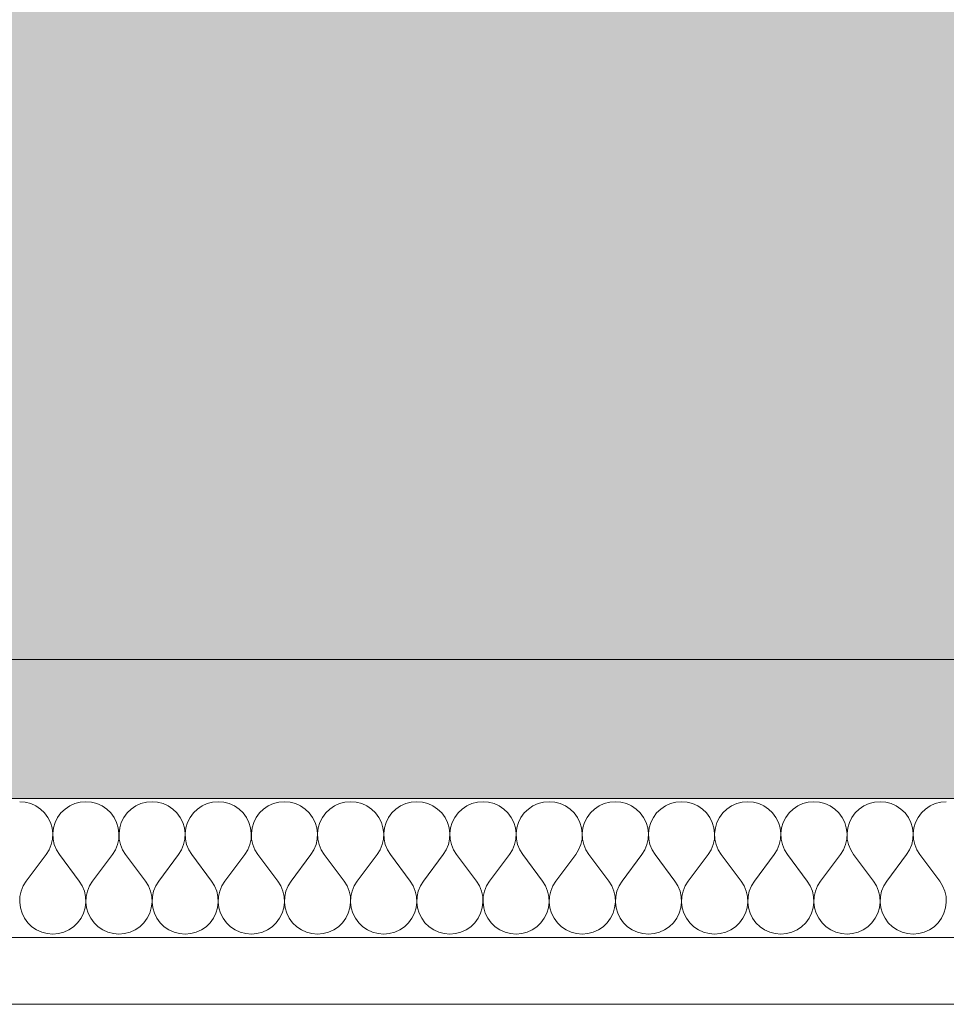
# Model space of a CAD drawing. Units: millimetres. Extents: x 11320 to 33927, y 3859 to 7864.
# Drawn here: x 26245 to 26425, y 7099 to 7290 of the extents above; entities that cross this region are included whole.
import ezdxf

# ---------------------------------------------------------------- set-up
doc = ezdxf.new("R2010")
doc.units = ezdxf.units.MM
doc.header["$MEASUREMENT"] = 0
doc.linetypes.add('KAUSS punktiirjoon L', pattern=[4.233333, 2.116667, -2.116667])
doc.linetypes.add('Wipeout_Contour', pattern=[1000, 0, -1000])
for name, color, linetype in [('A_VAIKUSE TUBA_3_0', 7, 'Continuous'), ('A_VAIKUSE TUBA_3_SA - RIPPLAED', 7, 'Continuous'), ('A_VAIKUSE TUBA_3_SA - VIIMISTLUS - sein 3D', 7, 'Continuous')]:
    doc.layers.add(name, color=color, linetype=linetype)
for name, color, linetype, lineweight, true_color in [('A_VAIKUSE TUBA_3_AR - SEINAD - siseseinad_Pen_No__201', 7, 'Continuous', 0, 0xf1ece1), ('A_VAIKUSE TUBA_3_SA - RIPPLAED_Pen_No__172', 7, 'Continuous', 13, 0xb6b6b6), ('A_VAIKUSE TUBA_3_SA - RIPPLAED_Pen_No__241', 7, 'Continuous', 13, 0xff9433), ('A_VAIKUSE TUBA_3_SA - RIPPLAED_Pen_No__87', 7, 'Continuous', 9, 0x8a8a8a)]:
    doc.layers.add(name, color=color, linetype=linetype, lineweight=lineweight, true_color=true_color)

# ---------------------------------------------------------------- blocks, each defined once
blk = doc.blocks.new('*X36', base_point=(24849.72, -308.58))
at = {"layer": 'A_VAIKUSE TUBA_3_SA - RIPPLAED_Pen_No__241', "color": 30, "linetype": 'Continuous', "lineweight": 13, "true_color": 0xff9433}
for p, q in [((26245.71, 7138.26), (26244.62, 7138.36)), ((26246.77, 7137.99), (26245.71, 7138.26)), ((26247.76, 7137.54), (26246.77, 7137.99)), ((26248.67, 7136.92), (26247.76, 7137.54)), ((26254.33, 7137.54), (26253.43, 7136.92)), ((26255.33, 7137.99), (26254.33, 7137.54)), ((26256.39, 7138.26), (26255.33, 7137.99)), ((26257.48, 7138.36), (26256.39, 7138.26)), ((26258.57, 7138.26), (26257.48, 7138.36)), ((26259.62, 7137.99), (26258.57, 7138.26)), ((26260.62, 7137.54), (26259.62, 7137.99)), ((26261.52, 7136.92), (26260.62, 7137.54)), ((26267.19, 7137.54), (26266.28, 7136.92)), ((26268.18, 7137.99), (26267.19, 7137.54)), ((26269.24, 7138.26), (26268.18, 7137.99)), ((26270.33, 7138.36), (26269.24, 7138.26)), ((26271.42, 7138.26), (26270.33, 7138.36)), ((26272.48, 7137.99), (26271.42, 7138.26)), ((26273.48, 7137.54), (26272.48, 7137.99)), ((26274.38, 7136.92), (26273.48, 7137.54)), ((26280.05, 7137.54), (26279.14, 7136.92)), ((26281.04, 7137.99), (26280.05, 7137.54)), ((26282.1, 7138.26), (26281.04, 7137.99)), ((26283.19, 7138.36), (26282.1, 7138.26)), ((26284.28, 7138.26), (26283.19, 7138.36)), ((26285.34, 7137.99), (26284.28, 7138.26)), ((26286.33, 7137.54), (26285.34, 7137.99)), ((26287.24, 7136.92), (26286.33, 7137.54)), ((26292.9, 7137.54), (26292, 7136.92)), ((26293.9, 7137.99), (26292.9, 7137.54)), ((26294.96, 7138.26), (26293.9, 7137.99)), ((26296.05, 7138.36), (26294.96, 7138.26)), ((26297.14, 7138.26), (26296.05, 7138.36)), ((26298.19, 7137.99), (26297.14, 7138.26)), ((26299.19, 7137.54), (26298.19, 7137.99)), ((26300.1, 7136.92), (26299.19, 7137.54)), ((26305.76, 7137.54), (26304.86, 7136.92)), ((26306.76, 7137.99), (26305.76, 7137.54)), ((26307.81, 7138.26), (26306.76, 7137.99)), ((26308.9, 7138.36), (26307.81, 7138.26)), ((26309.99, 7138.26), (26308.9, 7138.36)), ((26311.05, 7137.99), (26309.99, 7138.26)), ((26312.05, 7137.54), (26311.05, 7137.99)), ((26312.95, 7136.92), (26312.05, 7137.54)), ((26318.62, 7137.54), (26317.71, 7136.92)), ((26319.61, 7137.99), (26318.62, 7137.54)), ((26320.67, 7138.26), (26319.61, 7137.99)), ((26321.76, 7138.36), (26320.67, 7138.26)), ((26322.85, 7138.26), (26321.76, 7138.36)), ((26323.91, 7137.99), (26322.85, 7138.26)), ((26324.9, 7137.54), (26323.91, 7137.99)), ((26325.81, 7136.92), (26324.9, 7137.54)), ((26331.47, 7137.54), (26330.57, 7136.92)), ((26332.47, 7137.99), (26331.47, 7137.54)), ((26333.53, 7138.26), (26332.47, 7137.99)), ((26334.62, 7138.36), (26333.53, 7138.26)), ((26335.71, 7138.26), (26334.62, 7138.36)), ((26336.77, 7137.99), (26335.71, 7138.26)), ((26337.76, 7137.54), (26336.77, 7137.99)), ((26338.67, 7136.92), (26337.76, 7137.54)), ((26344.33, 7137.54), (26343.43, 7136.92)), ((26345.33, 7137.99), (26344.33, 7137.54)), ((26346.39, 7138.26), (26345.33, 7137.99)), ((26347.48, 7138.36), (26346.39, 7138.26)), ((26348.57, 7138.26), (26347.48, 7138.36)), ((26349.62, 7137.99), (26348.57, 7138.26)), ((26350.62, 7137.54), (26349.62, 7137.99)), ((26351.52, 7136.92), (26350.62, 7137.54)), ((26357.19, 7137.54), (26356.28, 7136.92)), ((26358.18, 7137.99), (26357.19, 7137.54)), ((26359.24, 7138.26), (26358.18, 7137.99)), ((26360.33, 7138.36), (26359.24, 7138.26)), ((26361.42, 7138.26), (26360.33, 7138.36)), ((26362.48, 7137.99), (26361.42, 7138.26)), ((26363.48, 7137.54), (26362.48, 7137.99)), ((26364.38, 7136.92), (26363.48, 7137.54)), ((26370.05, 7137.54), (26369.14, 7136.92)), ((26371.04, 7137.99), (26370.05, 7137.54)), ((26372.1, 7138.26), (26371.04, 7137.99)), ((26373.19, 7138.36), (26372.1, 7138.26)), ((26374.28, 7138.26), (26373.19, 7138.36)), ((26375.34, 7137.99), (26374.28, 7138.26)), ((26376.33, 7137.54), (26375.34, 7137.99)), ((26377.24, 7136.92), (26376.33, 7137.54)), ((26382.9, 7137.54), (26382, 7136.92)), ((26383.9, 7137.99), (26382.9, 7137.54)), ((26384.96, 7138.26), (26383.9, 7137.99)), ((26386.05, 7138.36), (26384.96, 7138.26)), ((26387.14, 7138.26), (26386.05, 7138.36)), ((26388.19, 7137.99), (26387.14, 7138.26)), ((26389.19, 7137.54), (26388.19, 7137.99)), ((26390.1, 7136.92), (26389.19, 7137.54)), ((26395.76, 7137.54), (26394.86, 7136.92)), ((26396.76, 7137.99), (26395.76, 7137.54)), ((26397.81, 7138.26), (26396.76, 7137.99)), ((26398.9, 7138.36), (26397.81, 7138.26)), ((26399.99, 7138.26), (26398.9, 7138.36)), ((26401.05, 7137.99), (26399.99, 7138.26)), ((26402.05, 7137.54), (26401.05, 7137.99)), ((26402.95, 7136.92), (26402.05, 7137.54)), ((26408.62, 7137.54), (26407.71, 7136.92)), ((26409.61, 7137.99), (26408.62, 7137.54)), ((26410.67, 7138.26), (26409.61, 7137.99)), ((26411.76, 7138.36), (26410.67, 7138.26)), ((26412.85, 7138.26), (26411.76, 7138.36)), ((26413.91, 7137.99), (26412.85, 7138.26)), ((26414.9, 7137.54), (26413.91, 7137.99)), ((26415.81, 7136.92), (26414.9, 7137.54)), ((26421.47, 7137.54), (26420.57, 7136.92)), ((26422.47, 7137.99), (26421.47, 7137.54)), ((26423.53, 7138.26), (26422.47, 7137.99)), ((26424.62, 7138.36), (26423.53, 7138.26)), ((26249.45, 7136.16), (26248.67, 7136.92)), ((26250.1, 7135.28), (26249.45, 7136.16)), ((26252.64, 7136.16), (26251.99, 7135.28)), ((26253.43, 7136.92), (26252.64, 7136.16)), ((26262.31, 7136.16), (26261.52, 7136.92)), ((26262.96, 7135.28), (26262.31, 7136.16)), ((26265.5, 7136.16), (26264.85, 7135.28)), ((26266.28, 7136.92), (26265.5, 7136.16)), ((26275.17, 7136.16), (26274.38, 7136.92)), ((26275.82, 7135.28), (26275.17, 7136.16)), ((26278.35, 7136.16), (26277.71, 7135.28)), ((26279.14, 7136.92), (26278.35, 7136.16)), ((26288.03, 7136.16), (26287.24, 7136.92)), ((26288.67, 7135.28), (26288.03, 7136.16)), ((26291.21, 7136.16), (26290.56, 7135.28)), ((26292, 7136.92), (26291.21, 7136.16)), ((26300.88, 7136.16), (26300.1, 7136.92)), ((26301.53, 7135.28), (26300.88, 7136.16)), ((26304.07, 7136.16), (26303.42, 7135.28)), ((26304.86, 7136.92), (26304.07, 7136.16)), ((26313.74, 7136.16), (26312.95, 7136.92)), ((26314.39, 7135.28), (26313.74, 7136.16)), ((26316.92, 7136.16), (26316.28, 7135.28)), ((26317.71, 7136.92), (26316.92, 7136.16)), ((26326.6, 7136.16), (26325.81, 7136.92)), ((26327.25, 7135.28), (26326.6, 7136.16)), ((26329.78, 7136.16), (26329.13, 7135.28)), ((26330.57, 7136.92), (26329.78, 7136.16)), ((26339.45, 7136.16), (26338.67, 7136.92)), ((26340.1, 7135.28), (26339.45, 7136.16)), ((26342.64, 7136.16), (26341.99, 7135.28)), ((26343.43, 7136.92), (26342.64, 7136.16)), ((26352.31, 7136.16), (26351.52, 7136.92)), ((26352.96, 7135.28), (26352.31, 7136.16)), ((26355.5, 7136.16), (26354.85, 7135.28)), ((26356.28, 7136.92), (26355.5, 7136.16)), ((26365.17, 7136.16), (26364.38, 7136.92)), ((26365.82, 7135.28), (26365.17, 7136.16)), ((26368.35, 7136.16), (26367.71, 7135.28)), ((26369.14, 7136.92), (26368.35, 7136.16)), ((26378.03, 7136.16), (26377.24, 7136.92)), ((26378.67, 7135.28), (26378.03, 7136.16)), ((26381.21, 7136.16), (26380.56, 7135.28)), ((26382, 7136.92), (26381.21, 7136.16)), ((26390.88, 7136.16), (26390.1, 7136.92)), ((26391.53, 7135.28), (26390.88, 7136.16)), ((26394.07, 7136.16), (26393.42, 7135.28)), ((26394.86, 7136.92), (26394.07, 7136.16)), ((26403.74, 7136.16), (26402.95, 7136.92)), ((26404.39, 7135.28), (26403.74, 7136.16)), ((26406.92, 7136.16), (26406.28, 7135.28)), ((26407.71, 7136.92), (26406.92, 7136.16)), ((26416.6, 7136.16), (26415.81, 7136.92)), ((26417.25, 7135.28), (26416.6, 7136.16)), ((26419.78, 7136.16), (26419.13, 7135.28)), ((26420.57, 7136.92), (26419.78, 7136.16)), ((26250.59, 7134.3), (26250.1, 7135.28)), ((26250.91, 7133.26), (26250.59, 7134.3)), ((26251.5, 7134.3), (26251.19, 7133.26)), ((26251.99, 7135.28), (26251.5, 7134.3)), ((26263.45, 7134.3), (26262.96, 7135.28)), ((26263.77, 7133.26), (26263.45, 7134.3)), ((26264.36, 7134.3), (26264.04, 7133.26)), ((26264.85, 7135.28), (26264.36, 7134.3)), ((26276.31, 7134.3), (26275.82, 7135.28)), ((26276.62, 7133.26), (26276.31, 7134.3)), ((26277.22, 7134.3), (26276.9, 7133.26)), ((26277.71, 7135.28), (26277.22, 7134.3)), ((26289.16, 7134.3), (26288.67, 7135.28)), ((26289.48, 7133.26), (26289.16, 7134.3)), ((26290.07, 7134.3), (26289.76, 7133.26)), ((26290.56, 7135.28), (26290.07, 7134.3)), ((26302.02, 7134.3), (26301.53, 7135.28)), ((26302.34, 7133.26), (26302.02, 7134.3)), ((26302.93, 7134.3), (26302.61, 7133.26)), ((26303.42, 7135.28), (26302.93, 7134.3)), ((26314.88, 7134.3), (26314.39, 7135.28)), ((26315.19, 7133.26), (26314.88, 7134.3)), ((26315.79, 7134.3), (26315.47, 7133.26)), ((26316.28, 7135.28), (26315.79, 7134.3)), ((26327.73, 7134.3), (26327.25, 7135.28)), ((26328.05, 7133.26), (26327.73, 7134.3)), ((26328.64, 7134.3), (26328.33, 7133.26)), ((26329.13, 7135.28), (26328.64, 7134.3)), ((26340.59, 7134.3), (26340.1, 7135.28)), ((26340.91, 7133.26), (26340.59, 7134.3)), ((26341.5, 7134.3), (26341.19, 7133.26)), ((26341.99, 7135.28), (26341.5, 7134.3)), ((26353.45, 7134.3), (26352.96, 7135.28)), ((26353.77, 7133.26), (26353.45, 7134.3)), ((26354.36, 7134.3), (26354.04, 7133.26)), ((26354.85, 7135.28), (26354.36, 7134.3)), ((26366.31, 7134.3), (26365.82, 7135.28)), ((26366.62, 7133.26), (26366.31, 7134.3)), ((26367.22, 7134.3), (26366.9, 7133.26)), ((26367.71, 7135.28), (26367.22, 7134.3)), ((26379.16, 7134.3), (26378.67, 7135.28)), ((26379.48, 7133.26), (26379.16, 7134.3)), ((26380.07, 7134.3), (26379.76, 7133.26)), ((26380.56, 7135.28), (26380.07, 7134.3)), ((26392.02, 7134.3), (26391.53, 7135.28)), ((26392.34, 7133.26), (26392.02, 7134.3)), ((26392.93, 7134.3), (26392.61, 7133.26)), ((26393.42, 7135.28), (26392.93, 7134.3)), ((26404.88, 7134.3), (26404.39, 7135.28)), ((26405.19, 7133.26), (26404.88, 7134.3)), ((26405.79, 7134.3), (26405.47, 7133.26)), ((26406.28, 7135.28), (26405.79, 7134.3)), ((26417.73, 7134.3), (26417.25, 7135.28)), ((26418.05, 7133.26), (26417.73, 7134.3)), ((26418.64, 7134.3), (26418.33, 7133.26)), ((26419.13, 7135.28), (26418.64, 7134.3)), ((26251.04, 7132.17), (26250.91, 7133.26)), ((26250.99, 7131.08), (26251.04, 7132.17)), ((26251.19, 7133.26), (26251.05, 7132.17)), ((26251.05, 7132.17), (26251.1, 7131.08)), ((26263.9, 7132.17), (26263.77, 7133.26)), ((26263.85, 7131.08), (26263.9, 7132.17)), ((26264.04, 7133.26), (26263.91, 7132.17)), ((26263.91, 7132.17), (26263.96, 7131.08)), ((26276.76, 7132.17), (26276.62, 7133.26)), ((26276.7, 7131.08), (26276.76, 7132.17)), ((26276.9, 7133.26), (26276.77, 7132.17)), ((26276.77, 7132.17), (26276.82, 7131.08)), ((26289.61, 7132.17), (26289.48, 7133.26)), ((26289.56, 7131.08), (26289.61, 7132.17)), ((26289.76, 7133.26), (26289.62, 7132.17)), ((26289.62, 7132.17), (26289.67, 7131.08)), ((26302.47, 7132.17), (26302.34, 7133.26)), ((26302.42, 7131.08), (26302.47, 7132.17)), ((26302.61, 7133.26), (26302.48, 7132.17)), ((26302.48, 7132.17), (26302.53, 7131.08)), ((26315.33, 7132.17), (26315.19, 7133.26)), ((26315.28, 7131.08), (26315.33, 7132.17)), ((26315.47, 7133.26), (26315.34, 7132.17)), ((26315.34, 7132.17), (26315.39, 7131.08)), ((26328.19, 7132.17), (26328.05, 7133.26)), ((26328.13, 7131.08), (26328.19, 7132.17)), ((26328.33, 7133.26), (26328.19, 7132.17)), ((26328.19, 7132.17), (26328.25, 7131.08)), ((26341.04, 7132.17), (26340.91, 7133.26)), ((26340.99, 7131.08), (26341.04, 7132.17)), ((26341.19, 7133.26), (26341.05, 7132.17)), ((26341.05, 7132.17), (26341.1, 7131.08)), ((26353.9, 7132.17), (26353.77, 7133.26)), ((26353.85, 7131.08), (26353.9, 7132.17)), ((26354.04, 7133.26), (26353.91, 7132.17)), ((26353.91, 7132.17), (26353.96, 7131.08)), ((26366.76, 7132.17), (26366.62, 7133.26)), ((26366.7, 7131.08), (26366.76, 7132.17)), ((26366.9, 7133.26), (26366.77, 7132.17)), ((26366.77, 7132.17), (26366.82, 7131.08)), ((26379.61, 7132.17), (26379.48, 7133.26)), ((26379.56, 7131.08), (26379.61, 7132.17)), ((26379.76, 7133.26), (26379.62, 7132.17)), ((26379.62, 7132.17), (26379.67, 7131.08)), ((26392.47, 7132.17), (26392.34, 7133.26)), ((26392.42, 7131.08), (26392.47, 7132.17)), ((26392.61, 7133.26), (26392.48, 7132.17)), ((26392.48, 7132.17), (26392.53, 7131.08)), ((26405.33, 7132.17), (26405.19, 7133.26)), ((26405.28, 7131.08), (26405.33, 7132.17)), ((26405.47, 7133.26), (26405.34, 7132.17)), ((26405.34, 7132.17), (26405.39, 7131.08)), ((26418.19, 7132.17), (26418.05, 7133.26)), ((26418.13, 7131.08), (26418.19, 7132.17)), ((26418.33, 7133.26), (26418.19, 7132.17)), ((26418.19, 7132.17), (26418.25, 7131.08)), ((26250.34, 7129), (26250.75, 7130.01)), ((26250.75, 7130.01), (26250.99, 7131.08)), ((26251.1, 7131.08), (26251.34, 7130.01)), ((26251.34, 7130.01), (26251.75, 7129)), ((26263.2, 7129), (26263.61, 7130.01)), ((26263.61, 7130.01), (26263.85, 7131.08)), ((26263.96, 7131.08), (26264.2, 7130.01)), ((26264.2, 7130.01), (26264.61, 7129)), ((26276.05, 7129), (26276.47, 7130.01)), ((26276.47, 7130.01), (26276.7, 7131.08)), ((26276.82, 7131.08), (26277.05, 7130.01)), ((26277.05, 7130.01), (26277.47, 7129)), ((26288.91, 7129), (26289.33, 7130.01)), ((26289.33, 7130.01), (26289.56, 7131.08)), ((26289.67, 7131.08), (26289.91, 7130.01)), ((26289.91, 7130.01), (26290.32, 7129)), ((26301.77, 7129), (26302.18, 7130.01)), ((26302.18, 7130.01), (26302.42, 7131.08)), ((26302.53, 7131.08), (26302.77, 7130.01)), ((26302.77, 7130.01), (26303.18, 7129)), ((26314.63, 7129), (26315.04, 7130.01)), ((26315.04, 7130.01), (26315.28, 7131.08)), ((26315.39, 7131.08), (26315.63, 7130.01)), ((26315.63, 7130.01), (26316.04, 7129)), ((26327.48, 7129), (26327.9, 7130.01)), ((26327.9, 7130.01), (26328.13, 7131.08)), ((26328.25, 7131.08), (26328.48, 7130.01)), ((26328.48, 7130.01), (26328.9, 7129)), ((26340.34, 7129), (26340.75, 7130.01)), ((26340.75, 7130.01), (26340.99, 7131.08)), ((26341.1, 7131.08), (26341.34, 7130.01)), ((26341.34, 7130.01), (26341.75, 7129)), ((26353.2, 7129), (26353.61, 7130.01)), ((26353.61, 7130.01), (26353.85, 7131.08)), ((26353.96, 7131.08), (26354.2, 7130.01)), ((26354.2, 7130.01), (26354.61, 7129)), ((26366.05, 7129), (26366.47, 7130.01)), ((26366.47, 7130.01), (26366.7, 7131.08)), ((26366.82, 7131.08), (26367.05, 7130.01)), ((26367.05, 7130.01), (26367.47, 7129)), ((26378.91, 7129), (26379.33, 7130.01)), ((26379.33, 7130.01), (26379.56, 7131.08)), ((26379.67, 7131.08), (26379.91, 7130.01)), ((26379.91, 7130.01), (26380.32, 7129)), ((26391.77, 7129), (26392.18, 7130.01)), ((26392.18, 7130.01), (26392.42, 7131.08)), ((26392.53, 7131.08), (26392.77, 7130.01)), ((26392.77, 7130.01), (26393.18, 7129)), ((26404.63, 7129), (26405.04, 7130.01)), ((26405.04, 7130.01), (26405.28, 7131.08)), ((26405.39, 7131.08), (26405.63, 7130.01)), ((26405.63, 7130.01), (26406.04, 7129)), ((26417.48, 7129), (26417.9, 7130.01)), ((26417.9, 7130.01), (26418.13, 7131.08)), ((26418.25, 7131.08), (26418.48, 7130.01)), ((26418.48, 7130.01), (26418.9, 7129)), ((26245.9, 7122.93), (26249.76, 7128.07)), ((26249.76, 7128.07), (26250.34, 7129)), ((26251.75, 7129), (26252.33, 7128.07)), ((26256.19, 7122.93), (26252.33, 7128.07)), ((26258.76, 7122.93), (26262.62, 7128.07)), ((26262.62, 7128.07), (26263.2, 7129)), ((26264.61, 7129), (26265.19, 7128.07)), ((26269.05, 7122.93), (26265.19, 7128.07)), ((26271.62, 7122.93), (26275.48, 7128.07)), ((26275.48, 7128.07), (26276.05, 7129)), ((26277.47, 7129), (26278.05, 7128.07)), ((26281.9, 7122.93), (26278.05, 7128.07)), ((26284.48, 7122.93), (26288.33, 7128.07)), ((26288.33, 7128.07), (26288.91, 7129)), ((26290.32, 7129), (26290.9, 7128.07)), ((26294.76, 7122.93), (26290.9, 7128.07)), ((26297.33, 7122.93), (26301.19, 7128.07)), ((26301.19, 7128.07), (26301.77, 7129)), ((26303.18, 7129), (26303.76, 7128.07)), ((26307.62, 7122.93), (26303.76, 7128.07)), ((26310.19, 7122.93), (26314.05, 7128.07)), ((26314.05, 7128.07), (26314.63, 7129)), ((26316.04, 7129), (26316.62, 7128.07)), ((26320.48, 7122.93), (26316.62, 7128.07)), ((26323.05, 7122.93), (26326.9, 7128.07)), ((26326.9, 7128.07), (26327.48, 7129)), ((26328.9, 7129), (26329.48, 7128.07)), ((26333.33, 7122.93), (26329.48, 7128.07)), ((26335.9, 7122.93), (26339.76, 7128.07)), ((26339.76, 7128.07), (26340.34, 7129)), ((26341.75, 7129), (26342.33, 7128.07)), ((26346.19, 7122.93), (26342.33, 7128.07)), ((26348.76, 7122.93), (26352.62, 7128.07)), ((26352.62, 7128.07), (26353.2, 7129)), ((26354.61, 7129), (26355.19, 7128.07)), ((26359.05, 7122.93), (26355.19, 7128.07)), ((26361.62, 7122.93), (26365.48, 7128.07)), ((26365.48, 7128.07), (26366.05, 7129)), ((26367.47, 7129), (26368.05, 7128.07)), ((26371.9, 7122.93), (26368.05, 7128.07)), ((26374.48, 7122.93), (26378.33, 7128.07)), ((26378.33, 7128.07), (26378.91, 7129)), ((26380.32, 7129), (26380.9, 7128.07)), ((26384.76, 7122.93), (26380.9, 7128.07)), ((26387.33, 7122.93), (26391.19, 7128.07)), ((26391.19, 7128.07), (26391.77, 7129)), ((26393.18, 7129), (26393.76, 7128.07)), ((26397.62, 7122.93), (26393.76, 7128.07)), ((26400.19, 7122.93), (26404.05, 7128.07)), ((26404.05, 7128.07), (26404.63, 7129)), ((26406.04, 7129), (26406.62, 7128.07)), ((26410.48, 7122.93), (26406.62, 7128.07)), ((26413.05, 7122.93), (26416.9, 7128.07)), ((26416.9, 7128.07), (26417.48, 7129)), ((26418.9, 7129), (26419.48, 7128.07)), ((26423.33, 7122.93), (26419.48, 7128.07)), ((26245.9, 7122.93), (26245.32, 7122)), ((26256.77, 7122), (26256.19, 7122.93)), ((26258.76, 7122.93), (26258.18, 7122)), ((26269.63, 7122), (26269.05, 7122.93)), ((26271.62, 7122.93), (26271.04, 7122)), ((26282.48, 7122), (26281.9, 7122.93)), ((26284.48, 7122.93), (26283.9, 7122)), ((26295.34, 7122), (26294.76, 7122.93)), ((26297.33, 7122.93), (26296.75, 7122)), ((26308.2, 7122), (26307.62, 7122.93)), ((26310.19, 7122.93), (26309.61, 7122)), ((26321.05, 7122), (26320.48, 7122.93)), ((26323.05, 7122.93), (26322.47, 7122)), ((26333.91, 7122), (26333.33, 7122.93)), ((26335.9, 7122.93), (26335.32, 7122)), ((26346.77, 7122), (26346.19, 7122.93)), ((26348.76, 7122.93), (26348.18, 7122)), ((26359.63, 7122), (26359.05, 7122.93)), ((26361.62, 7122.93), (26361.04, 7122)), ((26372.48, 7122), (26371.9, 7122.93)), ((26374.48, 7122.93), (26373.9, 7122)), ((26385.34, 7122), (26384.76, 7122.93)), ((26387.33, 7122.93), (26386.75, 7122)), ((26398.2, 7122), (26397.62, 7122.93)), ((26400.19, 7122.93), (26399.61, 7122)), ((26411.05, 7122), (26410.48, 7122.93)), ((26413.05, 7122.93), (26412.47, 7122)), ((26423.91, 7122), (26423.33, 7122.93)), ((26244.91, 7120.99), (26244.67, 7119.92)), ((26245.32, 7122), (26244.91, 7120.99)), ((26257.18, 7120.99), (26256.77, 7122)), ((26257.42, 7119.92), (26257.18, 7120.99)), ((26257.77, 7120.99), (26257.53, 7119.92)), ((26258.18, 7122), (26257.77, 7120.99)), ((26270.04, 7120.99), (26269.63, 7122)), ((26270.28, 7119.92), (26270.04, 7120.99)), ((26270.63, 7120.99), (26270.39, 7119.92)), ((26271.04, 7122), (26270.63, 7120.99)), ((26282.9, 7120.99), (26282.48, 7122)), ((26283.13, 7119.92), (26282.9, 7120.99)), ((26283.48, 7120.99), (26283.25, 7119.92)), ((26283.9, 7122), (26283.48, 7120.99)), ((26295.75, 7120.99), (26295.34, 7122)), ((26295.99, 7119.92), (26295.75, 7120.99)), ((26296.34, 7120.99), (26296.1, 7119.92)), ((26296.75, 7122), (26296.34, 7120.99)), ((26308.61, 7120.99), (26308.2, 7122)), ((26308.85, 7119.92), (26308.61, 7120.99)), ((26309.2, 7120.99), (26308.96, 7119.92)), ((26309.61, 7122), (26309.2, 7120.99)), ((26321.47, 7120.99), (26321.05, 7122)), ((26321.7, 7119.92), (26321.47, 7120.99)), ((26322.05, 7120.99), (26321.82, 7119.92)), ((26322.47, 7122), (26322.05, 7120.99)), ((26334.33, 7120.99), (26333.91, 7122)), ((26334.56, 7119.92), (26334.33, 7120.99)), ((26334.91, 7120.99), (26334.67, 7119.92)), ((26335.32, 7122), (26334.91, 7120.99)), ((26347.18, 7120.99), (26346.77, 7122)), ((26347.42, 7119.92), (26347.18, 7120.99)), ((26347.77, 7120.99), (26347.53, 7119.92)), ((26348.18, 7122), (26347.77, 7120.99)), ((26360.04, 7120.99), (26359.63, 7122)), ((26360.28, 7119.92), (26360.04, 7120.99)), ((26360.63, 7120.99), (26360.39, 7119.92)), ((26361.04, 7122), (26360.63, 7120.99)), ((26372.9, 7120.99), (26372.48, 7122)), ((26373.13, 7119.92), (26372.9, 7120.99)), ((26373.48, 7120.99), (26373.25, 7119.92)), ((26373.9, 7122), (26373.48, 7120.99)), ((26385.75, 7120.99), (26385.34, 7122)), ((26385.99, 7119.92), (26385.75, 7120.99)), ((26386.34, 7120.99), (26386.1, 7119.92)), ((26386.75, 7122), (26386.34, 7120.99)), ((26398.61, 7120.99), (26398.2, 7122)), ((26398.85, 7119.92), (26398.61, 7120.99)), ((26399.2, 7120.99), (26398.96, 7119.92)), ((26399.61, 7122), (26399.2, 7120.99)), ((26411.47, 7120.99), (26411.05, 7122)), ((26411.7, 7119.92), (26411.47, 7120.99)), ((26412.05, 7120.99), (26411.82, 7119.92)), ((26412.47, 7122), (26412.05, 7120.99)), ((26424.33, 7120.99), (26423.91, 7122)), ((26424.56, 7119.92), (26424.33, 7120.99)), ((26244.67, 7119.92), (26244.62, 7118.83)), ((26244.62, 7118.83), (26244.76, 7117.74)), ((26257.34, 7117.74), (26257.47, 7118.83)), ((26257.47, 7118.83), (26257.42, 7119.92)), ((26257.53, 7119.92), (26257.48, 7118.83)), ((26257.48, 7118.83), (26257.61, 7117.74)), ((26270.19, 7117.74), (26270.33, 7118.83)), ((26270.33, 7118.83), (26270.28, 7119.92)), ((26270.39, 7119.92), (26270.34, 7118.83)), ((26270.34, 7118.83), (26270.47, 7117.74)), ((26283.05, 7117.74), (26283.19, 7118.83)), ((26283.19, 7118.83), (26283.13, 7119.92)), ((26283.25, 7119.92), (26283.19, 7118.83)), ((26283.19, 7118.83), (26283.33, 7117.74)), ((26295.91, 7117.74), (26296.04, 7118.83)), ((26296.04, 7118.83), (26295.99, 7119.92)), ((26296.1, 7119.92), (26296.05, 7118.83)), ((26296.05, 7118.83), (26296.19, 7117.74)), ((26308.77, 7117.74), (26308.9, 7118.83)), ((26308.9, 7118.83), (26308.85, 7119.92)), ((26308.96, 7119.92), (26308.91, 7118.83)), ((26308.91, 7118.83), (26309.04, 7117.74)), ((26321.62, 7117.74), (26321.76, 7118.83)), ((26321.76, 7118.83), (26321.7, 7119.92)), ((26321.82, 7119.92), (26321.77, 7118.83)), ((26321.77, 7118.83), (26321.9, 7117.74)), ((26334.48, 7117.74), (26334.61, 7118.83)), ((26334.61, 7118.83), (26334.56, 7119.92)), ((26334.67, 7119.92), (26334.62, 7118.83)), ((26334.62, 7118.83), (26334.76, 7117.74)), ((26347.34, 7117.74), (26347.47, 7118.83)), ((26347.47, 7118.83), (26347.42, 7119.92)), ((26347.53, 7119.92), (26347.48, 7118.83)), ((26347.48, 7118.83), (26347.61, 7117.74)), ((26360.19, 7117.74), (26360.33, 7118.83)), ((26360.33, 7118.83), (26360.28, 7119.92)), ((26360.39, 7119.92), (26360.34, 7118.83)), ((26360.34, 7118.83), (26360.47, 7117.74)), ((26373.05, 7117.74), (26373.19, 7118.83)), ((26373.19, 7118.83), (26373.13, 7119.92)), ((26373.25, 7119.92), (26373.19, 7118.83)), ((26373.19, 7118.83), (26373.33, 7117.74)), ((26385.91, 7117.74), (26386.04, 7118.83)), ((26386.04, 7118.83), (26385.99, 7119.92)), ((26386.1, 7119.92), (26386.05, 7118.83)), ((26386.05, 7118.83), (26386.19, 7117.74)), ((26398.77, 7117.74), (26398.9, 7118.83)), ((26398.9, 7118.83), (26398.85, 7119.92)), ((26398.96, 7119.92), (26398.91, 7118.83)), ((26398.91, 7118.83), (26399.04, 7117.74)), ((26411.62, 7117.74), (26411.76, 7118.83)), ((26411.76, 7118.83), (26411.7, 7119.92)), ((26411.82, 7119.92), (26411.77, 7118.83)), ((26411.77, 7118.83), (26411.9, 7117.74)), ((26424.48, 7117.74), (26424.61, 7118.83)), ((26424.61, 7118.83), (26424.56, 7119.92)), ((26244.76, 7117.74), (26245.07, 7116.7)), ((26245.07, 7116.7), (26245.56, 7115.72)), ((26256.53, 7115.72), (26257.02, 7116.7)), ((26257.02, 7116.7), (26257.34, 7117.74)), ((26257.61, 7117.74), (26257.93, 7116.7)), ((26257.93, 7116.7), (26258.42, 7115.72)), ((26269.39, 7115.72), (26269.88, 7116.7)), ((26269.88, 7116.7), (26270.19, 7117.74)), ((26270.47, 7117.74), (26270.79, 7116.7)), ((26270.79, 7116.7), (26271.28, 7115.72)), ((26282.25, 7115.72), (26282.73, 7116.7)), ((26282.73, 7116.7), (26283.05, 7117.74)), ((26283.33, 7117.74), (26283.64, 7116.7)), ((26283.64, 7116.7), (26284.13, 7115.72)), ((26295.1, 7115.72), (26295.59, 7116.7)), ((26295.59, 7116.7), (26295.91, 7117.74)), ((26296.19, 7117.74), (26296.5, 7116.7)), ((26296.5, 7116.7), (26296.99, 7115.72)), ((26307.96, 7115.72), (26308.45, 7116.7)), ((26308.45, 7116.7), (26308.77, 7117.74)), ((26309.04, 7117.74), (26309.36, 7116.7)), ((26309.36, 7116.7), (26309.85, 7115.72)), ((26320.82, 7115.72), (26321.31, 7116.7)), ((26321.31, 7116.7), (26321.62, 7117.74)), ((26321.9, 7117.74), (26322.22, 7116.7)), ((26322.22, 7116.7), (26322.71, 7115.72)), ((26333.67, 7115.72), (26334.16, 7116.7)), ((26334.16, 7116.7), (26334.48, 7117.74)), ((26334.76, 7117.74), (26335.07, 7116.7)), ((26335.07, 7116.7), (26335.56, 7115.72)), ((26346.53, 7115.72), (26347.02, 7116.7)), ((26347.02, 7116.7), (26347.34, 7117.74)), ((26347.61, 7117.74), (26347.93, 7116.7)), ((26347.93, 7116.7), (26348.42, 7115.72)), ((26359.39, 7115.72), (26359.88, 7116.7)), ((26359.88, 7116.7), (26360.19, 7117.74)), ((26360.47, 7117.74), (26360.79, 7116.7)), ((26360.79, 7116.7), (26361.28, 7115.72)), ((26372.25, 7115.72), (26372.73, 7116.7)), ((26372.73, 7116.7), (26373.05, 7117.74)), ((26373.33, 7117.74), (26373.64, 7116.7)), ((26373.64, 7116.7), (26374.13, 7115.72)), ((26385.1, 7115.72), (26385.59, 7116.7)), ((26385.59, 7116.7), (26385.91, 7117.74)), ((26386.19, 7117.74), (26386.5, 7116.7)), ((26386.5, 7116.7), (26386.99, 7115.72)), ((26397.96, 7115.72), (26398.45, 7116.7)), ((26398.45, 7116.7), (26398.77, 7117.74)), ((26399.04, 7117.74), (26399.36, 7116.7)), ((26399.36, 7116.7), (26399.85, 7115.72)), ((26410.82, 7115.72), (26411.31, 7116.7)), ((26411.31, 7116.7), (26411.62, 7117.74)), ((26411.9, 7117.74), (26412.22, 7116.7)), ((26412.22, 7116.7), (26412.71, 7115.72)), ((26423.67, 7115.72), (26424.16, 7116.7)), ((26424.16, 7116.7), (26424.48, 7117.74)), ((26245.56, 7115.72), (26246.21, 7114.84)), ((26246.21, 7114.84), (26247, 7114.08)), ((26255.1, 7114.08), (26255.88, 7114.84)), ((26255.88, 7114.84), (26256.53, 7115.72)), ((26258.42, 7115.72), (26259.07, 7114.84)), ((26259.07, 7114.84), (26259.86, 7114.08)), ((26267.95, 7114.08), (26268.74, 7114.84)), ((26268.74, 7114.84), (26269.39, 7115.72)), ((26271.28, 7115.72), (26271.92, 7114.84)), ((26271.92, 7114.84), (26272.71, 7114.08)), ((26280.81, 7114.08), (26281.6, 7114.84)), ((26281.6, 7114.84), (26282.25, 7115.72)), ((26284.13, 7115.72), (26284.78, 7114.84)), ((26284.78, 7114.84), (26285.57, 7114.08)), ((26293.67, 7114.08), (26294.45, 7114.84)), ((26294.45, 7114.84), (26295.1, 7115.72)), ((26296.99, 7115.72), (26297.64, 7114.84)), ((26297.64, 7114.84), (26298.43, 7114.08)), ((26306.52, 7114.08), (26307.31, 7114.84)), ((26307.31, 7114.84), (26307.96, 7115.72)), ((26309.85, 7115.72), (26310.5, 7114.84)), ((26310.5, 7114.84), (26311.28, 7114.08)), ((26319.38, 7114.08), (26320.17, 7114.84)), ((26320.17, 7114.84), (26320.82, 7115.72)), ((26322.71, 7115.72), (26323.35, 7114.84)), ((26323.35, 7114.84), (26324.14, 7114.08)), ((26332.24, 7114.08), (26333.03, 7114.84)), ((26333.03, 7114.84), (26333.67, 7115.72)), ((26335.56, 7115.72), (26336.21, 7114.84)), ((26336.21, 7114.84), (26337, 7114.08)), ((26345.1, 7114.08), (26345.88, 7114.84)), ((26345.88, 7114.84), (26346.53, 7115.72)), ((26348.42, 7115.72), (26349.07, 7114.84)), ((26349.07, 7114.84), (26349.86, 7114.08)), ((26357.95, 7114.08), (26358.74, 7114.84)), ((26358.74, 7114.84), (26359.39, 7115.72)), ((26361.28, 7115.72), (26361.92, 7114.84)), ((26361.92, 7114.84), (26362.71, 7114.08)), ((26370.81, 7114.08), (26371.6, 7114.84)), ((26371.6, 7114.84), (26372.25, 7115.72)), ((26374.13, 7115.72), (26374.78, 7114.84)), ((26374.78, 7114.84), (26375.57, 7114.08)), ((26383.67, 7114.08), (26384.45, 7114.84)), ((26384.45, 7114.84), (26385.1, 7115.72)), ((26386.99, 7115.72), (26387.64, 7114.84)), ((26387.64, 7114.84), (26388.43, 7114.08)), ((26396.52, 7114.08), (26397.31, 7114.84)), ((26397.31, 7114.84), (26397.96, 7115.72)), ((26399.85, 7115.72), (26400.5, 7114.84)), ((26400.5, 7114.84), (26401.28, 7114.08)), ((26409.38, 7114.08), (26410.17, 7114.84)), ((26410.17, 7114.84), (26410.82, 7115.72)), ((26412.71, 7115.72), (26413.35, 7114.84)), ((26413.35, 7114.84), (26414.14, 7114.08)), ((26422.24, 7114.08), (26423.03, 7114.84)), ((26423.03, 7114.84), (26423.67, 7115.72)), ((26247, 7114.08), (26247.9, 7113.46)), ((26247.9, 7113.46), (26248.9, 7113.01)), ((26248.9, 7113.01), (26249.96, 7112.74)), ((26249.96, 7112.74), (26251.05, 7112.64)), ((26251.05, 7112.64), (26252.14, 7112.74)), ((26252.14, 7112.74), (26253.19, 7113.01)), ((26253.19, 7113.01), (26254.19, 7113.46)), ((26254.19, 7113.46), (26255.1, 7114.08)), ((26259.86, 7114.08), (26260.76, 7113.46)), ((26260.76, 7113.46), (26261.76, 7113.01)), ((26261.76, 7113.01), (26262.81, 7112.74)), ((26262.81, 7112.74), (26263.9, 7112.64)), ((26263.9, 7112.64), (26264.99, 7112.74)), ((26264.99, 7112.74), (26266.05, 7113.01)), ((26266.05, 7113.01), (26267.05, 7113.46)), ((26267.05, 7113.46), (26267.95, 7114.08)), ((26272.71, 7114.08), (26273.62, 7113.46)), ((26273.62, 7113.46), (26274.61, 7113.01)), ((26274.61, 7113.01), (26275.67, 7112.74)), ((26275.67, 7112.74), (26276.76, 7112.64)), ((26276.76, 7112.64), (26277.85, 7112.74)), ((26277.85, 7112.74), (26278.91, 7113.01)), ((26278.91, 7113.01), (26279.91, 7113.46)), ((26279.91, 7113.46), (26280.81, 7114.08)), ((26285.57, 7114.08), (26286.47, 7113.46)), ((26286.47, 7113.46), (26287.47, 7113.01)), ((26287.47, 7113.01), (26288.53, 7112.74)), ((26288.53, 7112.74), (26289.62, 7112.64)), ((26289.62, 7112.64), (26290.71, 7112.74)), ((26290.71, 7112.74), (26291.77, 7113.01)), ((26291.77, 7113.01), (26292.76, 7113.46)), ((26292.76, 7113.46), (26293.67, 7114.08)), ((26298.43, 7114.08), (26299.33, 7113.46)), ((26299.33, 7113.46), (26300.33, 7113.01)), ((26300.33, 7113.01), (26301.39, 7112.74)), ((26301.39, 7112.74), (26302.48, 7112.64)), ((26302.48, 7112.64), (26303.57, 7112.74)), ((26303.57, 7112.74), (26304.62, 7113.01)), ((26304.62, 7113.01), (26305.62, 7113.46)), ((26305.62, 7113.46), (26306.52, 7114.08)), ((26311.28, 7114.08), (26312.19, 7113.46)), ((26312.19, 7113.46), (26313.18, 7113.01)), ((26313.18, 7113.01), (26314.24, 7112.74)), ((26314.24, 7112.74), (26315.33, 7112.64)), ((26315.33, 7112.64), (26316.42, 7112.74)), ((26316.42, 7112.74), (26317.48, 7113.01)), ((26317.48, 7113.01), (26318.48, 7113.46)), ((26318.48, 7113.46), (26319.38, 7114.08)), ((26324.14, 7114.08), (26325.05, 7113.46)), ((26325.05, 7113.46), (26326.04, 7113.01)), ((26326.04, 7113.01), (26327.1, 7112.74)), ((26327.1, 7112.74), (26328.19, 7112.64)), ((26328.19, 7112.64), (26329.28, 7112.74)), ((26329.28, 7112.74), (26330.34, 7113.01)), ((26330.34, 7113.01), (26331.33, 7113.46)), ((26331.33, 7113.46), (26332.24, 7114.08)), ((26337, 7114.08), (26337.9, 7113.46)), ((26337.9, 7113.46), (26338.9, 7113.01)), ((26338.9, 7113.01), (26339.96, 7112.74)), ((26339.96, 7112.74), (26341.05, 7112.64)), ((26341.05, 7112.64), (26342.14, 7112.74)), ((26342.14, 7112.74), (26343.19, 7113.01)), ((26343.19, 7113.01), (26344.19, 7113.46)), ((26344.19, 7113.46), (26345.1, 7114.08)), ((26349.86, 7114.08), (26350.76, 7113.46)), ((26350.76, 7113.46), (26351.76, 7113.01)), ((26351.76, 7113.01), (26352.81, 7112.74)), ((26352.81, 7112.74), (26353.9, 7112.64)), ((26353.9, 7112.64), (26354.99, 7112.74)), ((26354.99, 7112.74), (26356.05, 7113.01)), ((26356.05, 7113.01), (26357.05, 7113.46)), ((26357.05, 7113.46), (26357.95, 7114.08)), ((26362.71, 7114.08), (26363.62, 7113.46)), ((26363.62, 7113.46), (26364.61, 7113.01)), ((26364.61, 7113.01), (26365.67, 7112.74)), ((26365.67, 7112.74), (26366.76, 7112.64)), ((26366.76, 7112.64), (26367.85, 7112.74)), ((26367.85, 7112.74), (26368.91, 7113.01)), ((26368.91, 7113.01), (26369.9, 7113.46)), ((26369.9, 7113.46), (26370.81, 7114.08)), ((26375.57, 7114.08), (26376.47, 7113.46)), ((26376.47, 7113.46), (26377.47, 7113.01)), ((26377.47, 7113.01), (26378.53, 7112.74)), ((26378.53, 7112.74), (26379.62, 7112.64)), ((26379.62, 7112.64), (26380.71, 7112.74)), ((26380.71, 7112.74), (26381.77, 7113.01)), ((26381.77, 7113.01), (26382.76, 7113.46)), ((26382.76, 7113.46), (26383.67, 7114.08)), ((26388.43, 7114.08), (26389.33, 7113.46)), ((26389.33, 7113.46), (26390.33, 7113.01)), ((26390.33, 7113.01), (26391.39, 7112.74)), ((26391.39, 7112.74), (26392.48, 7112.64)), ((26392.48, 7112.64), (26393.57, 7112.74)), ((26393.57, 7112.74), (26394.62, 7113.01)), ((26394.62, 7113.01), (26395.62, 7113.46)), ((26395.62, 7113.46), (26396.52, 7114.08)), ((26401.28, 7114.08), (26402.19, 7113.46)), ((26402.19, 7113.46), (26403.18, 7113.01)), ((26403.18, 7113.01), (26404.24, 7112.74)), ((26404.24, 7112.74), (26405.33, 7112.64)), ((26405.33, 7112.64), (26406.42, 7112.74)), ((26406.42, 7112.74), (26407.48, 7113.01)), ((26407.48, 7113.01), (26408.48, 7113.46)), ((26408.48, 7113.46), (26409.38, 7114.08)), ((26414.14, 7114.08), (26415.05, 7113.46)), ((26415.05, 7113.46), (26416.04, 7113.01)), ((26416.04, 7113.01), (26417.1, 7112.74)), ((26417.1, 7112.74), (26418.19, 7112.64)), ((26418.19, 7112.64), (26419.28, 7112.74)), ((26419.28, 7112.74), (26420.34, 7113.01)), ((26420.34, 7113.01), (26421.33, 7113.46)), ((26421.33, 7113.46), (26422.24, 7114.08))]:
    blk.add_line(p, q, dxfattribs=at)

msp = doc.modelspace()

# ---------------------------------------------------------------- hatches: boundary and pattern name
at = {"layer": 'A_VAIKUSE TUBA_3_AR - SEINAD - siseseinad_Pen_No__201', "linetype": 'Continuous', "lineweight": 0, "true_color": 0xf1ece1}
msp.add_hatch(color=254, dxfattribs=at).paths.add_polyline_path([(26077.62, 7864), (26077.62, 7166), (26698.28, 7166), (26698.28, 7864)])
at = {"layer": 'A_VAIKUSE TUBA_3_SA - RIPPLAED', "linetype": 'Continuous', "lineweight": 0, "true_color": 0x000000}
msp.add_hatch(color=18, dxfattribs=at).paths.add_polyline_path([(26698.28, 7139), (26698.28, 7166), (26077.62, 7166), (26077.62, 7139)])

# ---------------------------------------------------------------- linework, layer by layer
at = {"layer": 'A_VAIKUSE TUBA_3_SA - RIPPLAED_Pen_No__87', "color": 252, "linetype": 'Continuous', "lineweight": 9, "true_color": 0x8a8a8a}
for p, q in [((26698.28, 7166), (26077.62, 7166)), ((26698.28, 7139), (26077.62, 7139))]:
    msp.add_line(p, q, dxfattribs=at)

# ---------------------------------------------------------------- wipeouts: each hides what was drawn before it
at = {"color": 254, "linetype": 'Wipeout_Contour', "lineweight": 0, "ltscale": 287389.751512}
msp.add_wipeout([(26078.81, 7099), (26078.81, 4674), (28332.83, 4674), (28332.83, 4645), (26078.81, 4645), (26078.81, 4491), (27168.07, 4491), (27168.07, 4499), (33686.74, 4499), (33686.74, 7099)], dxfattribs=at).dxf.layer = 'A_VAIKUSE TUBA_3_SA - VIIMISTLUS - sein 3D'

# ---------------------------------------------------------------- next in the draw order: wipeouts: each hides what was drawn before it
at = {"color": 254, "linetype": 'Wipeout_Contour', "lineweight": 0, "ltscale": 137061.773373}
msp.add_wipeout([(26698.28, 7112), (26077.62, 7112), (26077.62, 7099), (26760.78, 7099), (26760.78, 7112)], dxfattribs=at).dxf.layer = 'A_VAIKUSE TUBA_3_SA - RIPPLAED'

# ---------------------------------------------------------------- next in the draw order: hatches: boundary and pattern name
at = {"layer": 'A_VAIKUSE TUBA_3_SA - RIPPLAED_Pen_No__172', "linetype": 'Continuous', "lineweight": 13, "true_color": 0xb6b6b6}
h = msp.add_hatch(dxfattribs=at)
h.set_pattern_fill('__KATUSEKATE___Profiilpl_3D', color=253, style=0, pattern_type=2)
h.set_pattern_definition([(0, (78290.329, -1), (0, 20), [])])
h.paths.add_polyline_path([(26698.28, 7112), (26077.62, 7112), (26077.62, 7099), (26760.78, 7099), (26760.78, 7112)])

# ---------------------------------------------------------------- next in the draw order: linework, layer by layer
at = {"layer": 'A_VAIKUSE TUBA_3_SA - RIPPLAED_Pen_No__87', "color": 252, "linetype": 'Continuous', "lineweight": 9, "true_color": 0x8a8a8a}
msp.add_line((26760.78, 7099), (26078.81, 7099), dxfattribs=at)
at = {"layer": 'A_VAIKUSE TUBA_3_SA - RIPPLAED_Pen_No__87', "color": 252, "linetype": 'Continuous', "lineweight": 9, "true_color": 0x8a8a8a, "flags": 128}
msp.add_lwpolyline([(26760.78, 7112), (26748.28, 7112), (26698.28, 7112), (26077.62, 7112)], dxfattribs=at)

# ---------------------------------------------------------------- next in the draw order: block references
at = {"layer": 'A_VAIKUSE TUBA_3_0', "color": 255, "linetype": 'KAUSS punktiirjoon L', "lineweight": 13}
msp.add_blockref('*X36', (24849.72, -308.58), dxfattribs=at)

doc.saveas('drawing.dxf')
